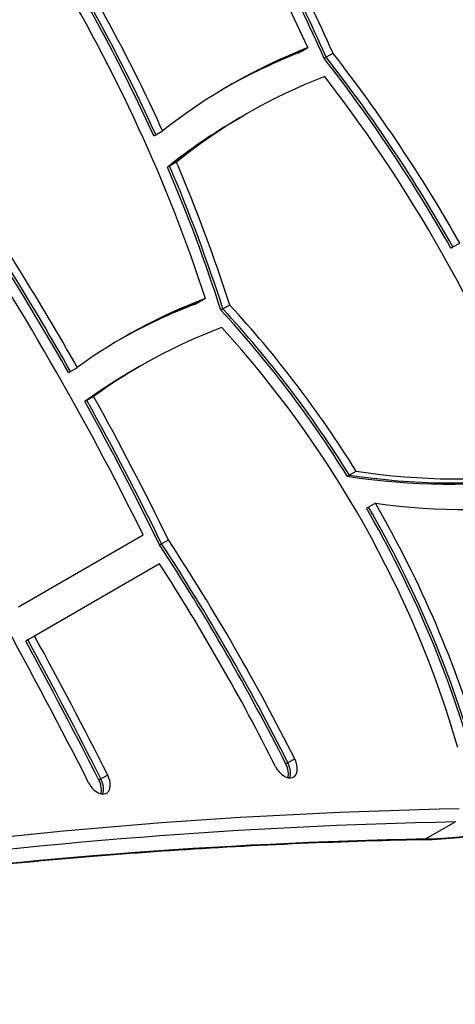
# Model space of a CAD drawing. Units: millimetres. Extents: x -2283 to 3009, y -2272 to 3923.
# Drawn here: x 533 to 664, y 810 to 1106 of the extents above; entities that cross this region are included whole.
import ezdxf

# ---------------------------------------------------------------- set-up
doc = ezdxf.new("R2010")
doc.units = ezdxf.units.MM
doc.header["$LTSCALE"] = 35
doc.layers.add('SW_Toestellen', color=2, linetype='Continuous')

msp = doc.modelspace()

# ---------------------------------------------------------------- linework, layer by layer
at = {"layer": 'SW_Toestellen'}
for p, q in [((617.37, 1096.29), (617.99, 1096.64)), ((617.99, 1096.64), (620.04, 1097.82)), ((625.57, 1094.92), (624.95, 1094.56)), ((627.61, 1096.1), (625.57, 1094.92)), ((599.69, 1076.77), (599.07, 1076.42)), ((601.73, 1077.95), (599.69, 1076.77)), ((573.63, 1071.23), (574.24, 1071.58)), ((574.24, 1071.58), (576.29, 1072.76)), ((578.38, 1062.19), (577.77, 1061.83)), ((580.43, 1063.37), (578.38, 1062.19)), ((663.14, 1037.47), (663.75, 1037.82)), ((663.75, 1037.82), (665.8, 1039)), ((587.13, 1021.11), (586.51, 1020.75)), ((589.17, 1022.29), (587.13, 1021.11)), ((596.5, 1020.35), (594.45, 1019.17)), ((594.45, 1019.17), (593.83, 1018.81)), ((569.74, 1002.06), (567.69, 1000.88)), ((547.94, 1000.04), (548.56, 1000.39)), ((548.56, 1000.39), (550.61, 1001.58)), ((567.69, 1000.88), (567.08, 1000.53)), ((555.52, 992.83), (553.48, 991.65)), ((553.48, 991.65), (552.86, 991.3)), ((631.92, 968.81), (632.53, 969.17)), ((632.53, 969.17), (634.58, 970.35)), ((640.38, 960.7), (638.33, 959.52)), ((638.33, 959.52), (637.71, 959.16)), ((532.93, 929.48), (570.44, 951.14)), ((575.38, 948.16), (575.99, 948.51)), ((575.99, 948.51), (578.04, 949.69)), ((575.39, 942.45), (537.75, 920.72)), ((535.7, 919.54), (535.09, 919.18)), ((537.75, 920.72), (535.7, 919.54)), ((616.09, 883.73), (614.05, 882.54)), ((614.05, 882.54), (613.43, 882.19)), ((557.71, 877.71), (557.1, 877.35)), ((559.76, 878.89), (557.71, 877.71)), ((664.46, 864.77), (655.58, 859.65))]:
    msp.add_line(p, q, dxfattribs=at)
for centre, major_axis, ratio, start_param, end_param in [((415.23, 1040.56), (171.91, -297.75), 0.615661, 1.401017, 1.594155), ((415.84, 1040.91), (171.91, -297.75), 0.615661, 1.401017, 1.594155), ((415.84, 1040.91), (171.91, -297.75), 0.615661, 1.401017, 1.594155), ((417.89, 1042.09), (171.91, -297.75), 0.615661, 1.401017, 1.594155), ((417.89, 1042.09), (-166.91, 289.09), 0.615661, 4.553528, 4.735747), ((385.82, 1020.09), (157.32, -272.48), 0.615661, 1.412447, 1.606128), ((383.16, 1018.55), (157.32, -272.48), 0.615661, 1.412447, 1.606128), ((383.78, 1018.91), (157.32, -272.48), 0.615661, 1.412447, 1.606128), ((383.78, 1018.91), (157.32, -272.48), 0.615661, 1.412447, 1.606128), ((385.82, 1020.09), (-152.32, 263.82), 0.615661, 4.378734, 4.747721), ((823.01, 694.7), (-226.27, 391.91), 0.615661, 6.19051, 6.371719), ((820.96, 693.52), (-226.27, 391.91), 0.615661, 6.19051, 6.278943), ((820.96, 693.52), (-226.27, 391.91), 0.615661, 6.19051, 6.278943), ((820.34, 693.16), (-226.27, 391.91), 0.615661, 6.19051, 6.27767), ((508.42, 952.74), (143.23, -248.09), 0.615661, 1.556897, 1.798096), ((509.04, 953.1), (143.23, -248.09), 0.615661, 1.556897, 1.798096), ((509.04, 953.1), (143.23, -248.09), 0.615661, 1.556897, 1.798096), ((511.08, 954.28), (143.23, -248.09), 0.615661, 1.556897, 1.798096), ((823.01, 694.7), (-221.27, 383.25), 0.615661, 6.188214, 6.377817), ((511.08, 954.28), (-138.23, 239.43), 0.615661, 4.431971, 4.930366), ((820.34, 693.16), (-221.27, 383.25), 0.615661, 0, 0.094632), ((820.96, 693.52), (-221.27, 383.25), 0.615661, 0, 0.094632), ((820.96, 693.52), (-221.27, 383.25), 0.615661, 0, 0.094632), ((383.16, 1018.55), (157.32, -272.48), 0.615661, 1.230183, 1.3795), ((383.78, 1018.91), (157.32, -272.48), 0.615661, 1.230183, 1.3795), ((383.78, 1018.91), (157.32, -272.48), 0.615661, 1.230183, 1.3795), ((385.82, 1020.09), (157.32, -272.48), 0.615661, 1.230183, 1.3795), ((236.48, 826.66), (289.48, -501.39), 0.615661, 1.561157, 1.680543), ((237.1, 827.01), (289.48, -501.39), 0.615661, 1.561157, 1.680543), ((237.1, 827.01), (289.48, -501.39), 0.615661, 1.561157, 1.680543), ((239.14, 828.2), (289.48, -501.39), 0.615661, 1.561157, 1.680543), ((239.14, 828.2), (-284.48, 492.73), 0.615661, 4.60819, 4.816723), ((782.99, 632.69), (-218.26, 378.03), 0.615661, 6.182757, 6.345786), ((780.33, 631.16), (-218.26, 378.03), 0.615661, 6.182757, 6.277467), ((780.95, 631.51), (-218.26, 378.03), 0.615661, 6.182757, 6.278787), ((780.95, 631.51), (-218.26, 378.03), 0.615661, 6.182757, 6.278787), ((527.53, 895.28), (105.93, -183.48), 0.615661, 1.625025, 1.926735), ((524.87, 893.75), (105.93, -183.48), 0.615661, 1.625025, 1.926735), ((525.48, 894.1), (105.93, -183.48), 0.615661, 1.625025, 1.926735), ((525.48, 894.1), (105.93, -183.48), 0.615661, 1.625025, 1.926735), ((782.99, 632.69), (-213.26, 369.37), 0.615661, 6.180878, 6.347688), ((527.53, 895.28), (-100.93, 174.82), 0.615661, 4.326931, 5.061966), ((780.33, 631.16), (-213.26, 369.37), 0.615661, 0, 0.064502), ((780.95, 631.51), (-213.26, 369.37), 0.615661, 0, 0.064502), ((780.95, 631.51), (-213.26, 369.37), 0.615661, 0, 0.064502), ((239.14, 828.2), (289.48, -501.39), 0.615661, 1.459627, 1.543827), ((236.48, 826.66), (289.48, -501.39), 0.615661, 1.459627, 1.543827), ((237.1, 827.01), (289.48, -501.39), 0.615661, 1.459627, 1.543827), ((237.1, 827.01), (289.48, -501.39), 0.615661, 1.459627, 1.543827), ((-9.86, 649.97), (-490.48, 849.54), 0.615661, 4.624931, 4.739852), ((548.99, 1325.86), (195.33, -338.32), 0.615661, 5.826805, 6.042107), ((548.99, 1325.86), (195.33, -338.32), 0.615661, 5.826805, 6.042107), ((551.04, 1327.04), (195.33, -338.32), 0.615661, 5.826805, 6.042107), ((548.38, 1325.5), (195.33, -338.32), 0.615661, 5.826805, 6.042107), ((551.04, 1327.04), (200.33, -346.98), 0.615661, 5.839883, 6.045667), ((527.53, 895.28), (105.93, -183.48), 0.615661, 1.185338, 1.571875), ((524.87, 893.75), (105.93, -183.48), 0.615661, 1.185338, 1.571875), ((525.48, 894.1), (105.93, -183.48), 0.615661, 1.185338, 1.571875), ((525.48, 894.1), (105.93, -183.48), 0.615661, 1.185338, 1.571875), ((371.63, 786.85), (210.23, -364.13), 0.615661, 1.479503, 1.660876), ((371.63, 786.85), (210.23, -364.13), 0.615661, 1.479503, 1.660876), ((373.68, 788.03), (210.23, -364.13), 0.615661, 1.479503, 1.660876), ((371.02, 786.49), (210.23, -364.13), 0.615661, 1.479503, 1.660876), ((373.68, 788.03), (-205.23, 355.47), 0.615661, 4.621096, 4.79257), ((-12.52, 648.43), (495.48, -858.2), 0.615661, 1.483339, 1.531098), ((-11.91, 648.79), (495.48, -858.2), 0.615661, 1.483339, 1.531098), ((-11.91, 648.79), (495.48, -858.2), 0.615661, 1.483339, 1.531098), ((-9.86, 649.97), (495.48, -858.2), 0.615661, 1.483339, 1.531098), ((613.21, 882.59), (2.5, -4.33), 0.615661, 4.621096, 7.762688), ((610.55, 881.05), (2.5, -4.33), 0.615661, 0.522649, 1.479503), ((611.16, 881.41), (2.5, -4.33), 0.615661, 0.394106, 1.479503), ((611.16, 881.41), (2.5, -4.33), 0.615661, 0.394106, 1.479503), ((556.88, 877.74), (2.5, -4.33), 0.615661, 4.624931, 7.766524), ((554.22, 876.2), (2.5, -4.33), 0.615661, 0.522649, 1.483339), ((554.84, 876.55), (2.5, -4.33), 0.615661, 0.394106, 1.483339), ((554.84, 876.55), (2.5, -4.33), 0.615661, 0.394106, 1.483339), ((580, 1089.4), (125, -216.51), 0.615661, 5.956329, 6.283185), ((580, 1089.4), (125, -216.51), 0.615661, 5.956329, 6.283185), ((1724.7, -2350.58), (-1751.5, 3033.69), 0.615661, 5.956329, 6.121836), ((1722.65, -2351.76), (-1750, 3031.09), 0.615661, 5.956329, 6.120779), ((1722.65, -2351.76), (-1750, 3031.09), 0.615661, 5.956329, 6.120779), ((1713.78, -2356.89), (-1750, 3031.09), 0.615661, 5.956329, 6.11818), ((1713.78, -2356.89), (-1750, 3031.09), 0.615661, 5.956329, 6.11818), ((654.68, 862.4), (0.06, -3), 0.746291, 0, 0.389908)]:
    msp.add_ellipse(centre, major_axis=major_axis, ratio=ratio, start_param=start_param, end_param=end_param, dxfattribs=at)
for points, knots in [([(654.74, 859.4), (658.41, 859.48), (662.03, 859.72), (669.16, 860.53), (672.66, 861.1), (679.54, 862.58), (682.9, 863.48), (689.49, 865.62), (692.71, 866.85), (698.98, 869.63), (702.04, 871.18), (705, 872.89)], [5.9563287, 5.9563287, 5.9563287, 5.9563287, 6.0217, 6.0217, 6.0870713, 6.0870713, 6.1524427, 6.1524427, 6.217814, 6.217814, 6.2831853, 6.2831853, 6.2831853, 6.2831853]), ([(654.74, 859.4), (628.34, 858.87), (602.14, 857.71), (550.18, 854.16), (524.43, 851.77), (473.39, 845.74), (448.1, 842.11), (398.03, 833.61), (373.24, 828.75), (330.28, 819.16), (311.99, 814.69), (293.86, 809.88)], [2.814736, 2.814736, 2.814736, 2.814736, 2.8487738, 2.8487738, 2.8828115, 2.8828115, 2.9168493, 2.9168493, 2.9508871, 2.9508871, 2.9764767, 2.9764767, 2.9764767, 2.9764767])]:
    msp.add_open_spline(points, degree=3, knots=knots, dxfattribs=at)

doc.saveas('drawing.dxf')
